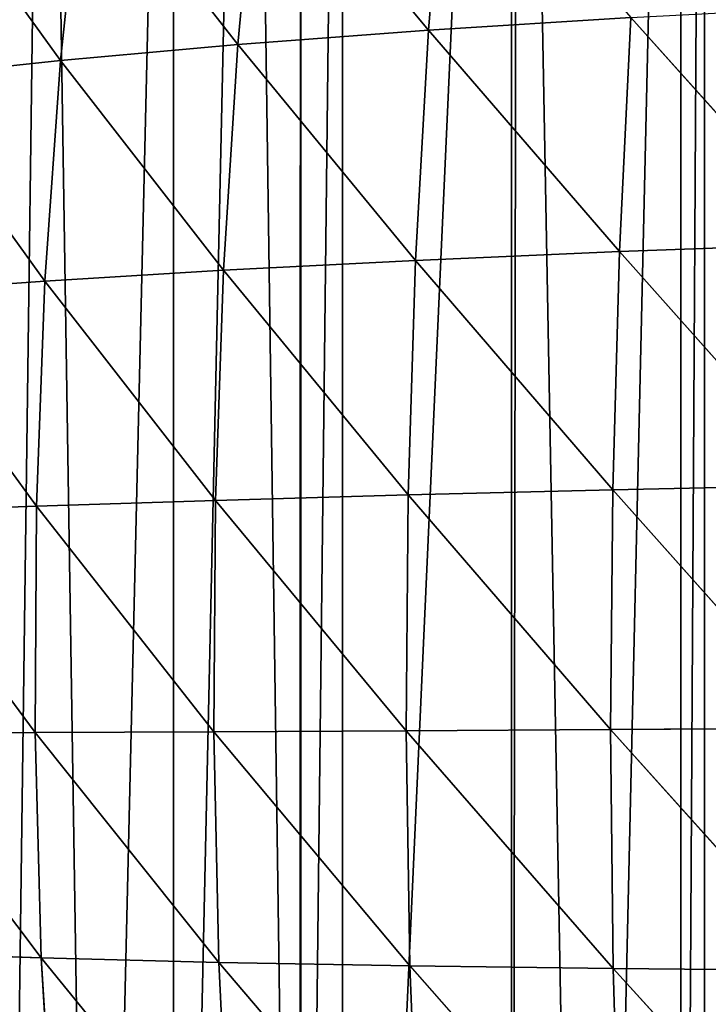
# Model space of a CAD drawing. Extents: x 0 to 2684, y 0 to 2110.
# Drawn here: x 902 to 1050, y 1521 to 1733 of the extents above; entities that cross this region are included whole.
import ezdxf

# ---------------------------------------------------------------- set-up
doc = ezdxf.new("R2010")
doc.units = 0
doc.header["$LTSCALE"] = 25.4
doc.layers.get('0').update_dxf_attribs({"color": 13, "linetype": 'CONTINUOUS'})

msp = doc.modelspace()

# ---------------------------------------------------------------- linework, layer by layer
at = {"color": 252}
for p, q in [((993.45, 1778.92, 282.63), (989.52, 1730.89, 296.92)), ((993.45, 1778.92, 282.63), (989.52, 1730.89, 296.92)), ((952.94, 1774.88, 257.3), (948.54, 1727.81, 271.17)), ((952.94, 1774.88, 257.3), (948.54, 1727.81, 271.17)), ((952.94, 1774.88, 257.3), (989.52, 1730.89, 296.92)), ((952.94, 1774.88, 257.3), (989.52, 1730.89, 296.92)), ((915.3, 1770.37, 229.45), (910.42, 1724.39, 242.86)), ((915.3, 1770.37, 229.45), (910.42, 1724.39, 242.86)), ((915.3, 1770.37, 229.45), (948.54, 1727.81, 271.17)), ((915.3, 1770.37, 229.45), (948.54, 1727.81, 271.17)), ((880.89, 1765.36, 199.35), (910.42, 1724.39, 242.86)), ((880.89, 1765.36, 199.35), (910.42, 1724.39, 242.86)), ((989.52, 1730.89, 296.92), (1033.01, 1733.61, 319.9)), ((989.52, 1730.89, 296.92), (1033.01, 1733.61, 319.9)), ((1033.01, 1733.61, 319.9), (1030.57, 1683.31, 330.06)), ((1033.01, 1733.61, 319.9), (1030.57, 1683.31, 330.06)), ((1033.01, 1733.61, 319.9), (1076.56, 1684.99, 350.38)), ((1033.01, 1733.61, 319.9), (1076.56, 1684.99, 350.38)), ((948.54, 1727.81, 271.17), (989.52, 1730.89, 296.92)), ((948.54, 1727.81, 271.17), (989.52, 1730.89, 296.92)), ((989.52, 1730.89, 296.92), (986.76, 1681.4, 306.75)), ((989.52, 1730.89, 296.92), (986.76, 1681.4, 306.75)), ((989.52, 1730.89, 296.92), (1030.57, 1683.31, 330.06)), ((989.52, 1730.89, 296.92), (1030.57, 1683.31, 330.06)), ((910.42, 1724.39, 242.86), (948.54, 1727.81, 271.17)), ((910.42, 1724.39, 242.86), (948.54, 1727.81, 271.17)), ((948.54, 1727.81, 271.17), (945.48, 1679.27, 280.65)), ((948.54, 1727.81, 271.17), (945.48, 1679.27, 280.65)), ((948.54, 1727.81, 271.17), (986.76, 1681.4, 306.75)), ((948.54, 1727.81, 271.17), (986.76, 1681.4, 306.75)), ((875.54, 1720.62, 212.26), (910.42, 1724.39, 242.86)), ((875.54, 1720.62, 212.26), (910.42, 1724.39, 242.86)), ((910.42, 1724.39, 242.86), (907.07, 1676.93, 251.98)), ((910.42, 1724.39, 242.86), (907.07, 1676.93, 251.98)), ((910.42, 1724.39, 242.86), (945.48, 1679.27, 280.65)), ((910.42, 1724.39, 242.86), (945.48, 1679.27, 280.65)), ((875.54, 1720.62, 212.26), (907.07, 1676.93, 251.98)), ((875.54, 1720.62, 212.26), (907.07, 1676.93, 251.98)), ((1030.57, 1683.31, 330.06), (1076.56, 1684.99, 350.38)), ((1030.57, 1683.31, 330.06), (1076.56, 1684.99, 350.38)), ((986.76, 1681.4, 306.75), (1030.57, 1683.31, 330.06)), ((986.76, 1681.4, 306.75), (1030.57, 1683.31, 330.06)), ((1030.57, 1683.31, 330.06), (1029.11, 1632.1, 335.63)), ((1030.57, 1683.31, 330.06), (1029.11, 1632.1, 335.63)), ((1030.57, 1683.31, 330.06), (1075.27, 1633.09, 356.23)), ((1030.57, 1683.31, 330.06), (1075.27, 1633.09, 356.23)), ((945.48, 1679.27, 280.65), (986.76, 1681.4, 306.75)), ((945.48, 1679.27, 280.65), (986.76, 1681.4, 306.75)), ((986.76, 1681.4, 306.75), (985.17, 1631, 312.03)), ((986.76, 1681.4, 306.75), (985.17, 1631, 312.03)), ((986.76, 1681.4, 306.75), (1029.11, 1632.1, 335.63)), ((986.76, 1681.4, 306.75), (1029.11, 1632.1, 335.63)), ((907.07, 1676.93, 251.98), (945.48, 1679.27, 280.65)), ((907.07, 1676.93, 251.98), (945.48, 1679.27, 280.65)), ((945.48, 1679.27, 280.65), (943.77, 1629.82, 285.64)), ((945.48, 1679.27, 280.65), (943.77, 1629.82, 285.64)), ((945.48, 1679.27, 280.65), (985.17, 1631, 312.03)), ((945.48, 1679.27, 280.65), (985.17, 1631, 312.03)), ((871.91, 1674.41, 221), (907.07, 1676.93, 251.98)), ((871.91, 1674.41, 221), (907.07, 1676.93, 251.98)), ((907.07, 1676.93, 251.98), (905.26, 1628.58, 256.69)), ((907.07, 1676.93, 251.98), (905.26, 1628.58, 256.69)), ((907.07, 1676.93, 251.98), (943.77, 1629.82, 285.64)), ((907.07, 1676.93, 251.98), (943.77, 1629.82, 285.64)), ((871.91, 1674.41, 221), (905.26, 1628.58, 256.69)), ((871.91, 1674.41, 221), (905.26, 1628.58, 256.69)), ((985.17, 1631, 312.03), (1029.11, 1632.1, 335.63)), ((985.17, 1631, 312.03), (1029.11, 1632.1, 335.63)), ((1029.11, 1632.1, 335.63), (1028.65, 1580.54, 336.55)), ((1029.11, 1632.1, 335.63), (1028.65, 1580.54, 336.55)), ((1029.11, 1632.1, 335.63), (1075.27, 1633.09, 356.23)), ((1029.11, 1632.1, 335.63), (1075.27, 1633.09, 356.23)), ((1029.11, 1632.1, 335.63), (1074.79, 1580.85, 357.42)), ((1029.11, 1632.1, 335.63), (1074.79, 1580.85, 357.42)), ((905.26, 1628.58, 256.69), (943.77, 1629.82, 285.64)), ((905.26, 1628.58, 256.69), (943.77, 1629.82, 285.64)), ((943.77, 1629.82, 285.64), (943.42, 1580.04, 286.07)), ((943.77, 1629.82, 285.64), (943.42, 1580.04, 286.07)), ((943.77, 1629.82, 285.64), (985.17, 1631, 312.03)), ((943.77, 1629.82, 285.64), (985.17, 1631, 312.03)), ((943.77, 1629.82, 285.64), (984.75, 1580.26, 312.7)), ((943.77, 1629.82, 285.64), (984.75, 1580.26, 312.7)), ((985.17, 1631, 312.03), (984.75, 1580.26, 312.7)), ((985.17, 1631, 312.03), (984.75, 1580.26, 312.7)), ((985.17, 1631, 312.03), (1028.65, 1580.54, 336.55)), ((985.17, 1631, 312.03), (1028.65, 1580.54, 336.55)), ((870, 1627.29, 225.42), (905.26, 1628.58, 256.69)), ((870, 1627.29, 225.42), (905.26, 1628.58, 256.69)), ((905.26, 1628.58, 256.69), (905, 1579.9, 256.9)), ((905.26, 1628.58, 256.69), (905, 1579.9, 256.9)), ((905.26, 1628.58, 256.69), (943.42, 1580.04, 286.07)), ((905.26, 1628.58, 256.69), (943.42, 1580.04, 286.07)), ((870, 1627.29, 225.42), (905, 1579.9, 256.9)), ((870, 1627.29, 225.42), (905, 1579.9, 256.9)), ((869.83, 1579.85, 225.46), (905, 1579.9, 256.9)), ((869.83, 1579.85, 225.46), (905, 1579.9, 256.9)), ((869.83, 1579.85, 225.46), (906.3, 1531.45, 252.61)), ((869.83, 1579.85, 225.46), (906.3, 1531.45, 252.61)), ((905, 1579.9, 256.9), (943.42, 1580.04, 286.07)), ((905, 1579.9, 256.9), (943.42, 1580.04, 286.07)), ((905, 1579.9, 256.9), (906.3, 1531.45, 252.61)), ((905, 1579.9, 256.9), (944.45, 1530.48, 281.91)), ((905, 1579.9, 256.9), (906.3, 1531.45, 252.61)), ((905, 1579.9, 256.9), (944.45, 1530.48, 281.91)), ((943.42, 1580.04, 286.07), (984.75, 1580.26, 312.7)), ((943.42, 1580.04, 286.07), (984.75, 1580.26, 312.7)), ((943.42, 1580.04, 286.07), (944.45, 1530.48, 281.91)), ((943.42, 1580.04, 286.07), (985.52, 1529.73, 308.73)), ((943.42, 1580.04, 286.07), (944.45, 1530.48, 281.91)), ((943.42, 1580.04, 286.07), (985.52, 1529.73, 308.73)), ((984.75, 1580.26, 312.7), (1028.65, 1580.54, 336.55)), ((984.75, 1580.26, 312.7), (1028.65, 1580.54, 336.55)), ((984.75, 1580.26, 312.7), (985.52, 1529.73, 308.73)), ((984.75, 1580.26, 312.7), (1029.19, 1529.18, 332.82)), ((984.75, 1580.26, 312.7), (985.52, 1529.73, 308.73)), ((984.75, 1580.26, 312.7), (1029.19, 1529.18, 332.82)), ((1028.65, 1580.54, 336.55), (1074.79, 1580.85, 357.42)), ((1028.65, 1580.54, 336.55), (1074.79, 1580.85, 357.42)), ((1028.65, 1580.54, 336.55), (1075.13, 1528.78, 353.97)), ((1028.65, 1580.54, 336.55), (1029.19, 1529.18, 332.82)), ((1028.65, 1580.54, 336.55), (1029.19, 1529.18, 332.82)), ((1028.65, 1580.54, 336.55), (1075.13, 1528.78, 353.97)), ((871.41, 1532.66, 221.1), (906.3, 1531.45, 252.61)), ((871.41, 1532.66, 221.1), (906.3, 1531.45, 252.61)), ((906.3, 1531.45, 252.61), (909.18, 1483.82, 243.84)), ((906.3, 1531.45, 252.61), (946.86, 1481.71, 273.2)), ((906.3, 1531.45, 252.61), (944.45, 1530.48, 281.91)), ((906.3, 1531.45, 252.61), (909.18, 1483.82, 243.84)), ((906.3, 1531.45, 252.61), (946.86, 1481.71, 273.2)), ((906.3, 1531.45, 252.61), (944.45, 1530.48, 281.91)), ((944.45, 1530.48, 281.91), (987.48, 1479.97, 300.17)), ((944.45, 1530.48, 281.91), (985.52, 1529.73, 308.73)), ((944.45, 1530.48, 281.91), (946.86, 1481.71, 273.2)), ((944.45, 1530.48, 281.91), (985.52, 1529.73, 308.73)), ((944.45, 1530.48, 281.91), (946.86, 1481.71, 273.2)), ((944.45, 1530.48, 281.91), (987.48, 1479.97, 300.17)), ((985.52, 1529.73, 308.73), (987.48, 1479.97, 300.17)), ((985.52, 1529.73, 308.73), (1030.72, 1478.55, 324.48)), ((985.52, 1529.73, 308.73), (1029.19, 1529.18, 332.82)), ((985.52, 1529.73, 308.73), (1029.19, 1529.18, 332.82)), ((985.52, 1529.73, 308.73), (987.48, 1479.97, 300.17)), ((985.52, 1529.73, 308.73), (1030.72, 1478.55, 324.48)), ((1029.19, 1529.18, 332.82), (1030.72, 1478.55, 324.48)), ((1029.19, 1529.18, 332.82), (1076.28, 1477.42, 345.91)), ((1029.19, 1529.18, 332.82), (1075.13, 1528.78, 353.97)), ((1029.19, 1529.18, 332.82), (1075.13, 1528.78, 353.97)), ((1029.19, 1529.18, 332.82), (1030.72, 1478.55, 324.48)), ((1029.19, 1529.18, 332.82), (1076.28, 1477.42, 345.91))]:
    msp.add_line(p, q, dxfattribs=at)

# ---------------------------------------------------------------- meshes
mesh = msp.add_polyface(dxfattribs=at)
corners = [(746.49, 1618.92, 5.61), (747.43, 1582.58, 5.61), (745.05, 1605.24, 5.61), (750.32, 1655.26, 5.61), (751.26, 1546.24, 5.61), (752.99, 1680.62, 5.61), (752.99, 1529.85, 5.61), (754.15, 1691.6, 5.61), (754.28, 1517.67, 5.61), (754.28, 1692.8, 5.61), (765.62, 1727.94, 5.61), (756.78, 1509.9, 5.61), (768.52, 1473.56, 5.61), (777.35, 1764.28, 5.61), (780.25, 1437.22, 5.61), (781.69, 1777.71, 5.61), (781.69, 1432.77, 5.61), (789.33, 1791.32, 5.61), (789.33, 1419.16, 5.61), (794.56, 1800.62, 5.61), (799.6, 1400.88, 5.61), (814.97, 1836.96, 5.61), (820.02, 1364.54, 5.61), (825.67, 1856, 5.61), (825.67, 1354.47, 5.61), (826.44, 1857.37, 5.61), (826.44, 1353.1, 5.61), (847.45, 1328.2, 5.61), (839.88, 1873.3, 5.61), (862.01, 1899.53, 5.61), (862.01, 1310.94, 5.61), (878.11, 1291.86, 5.61), (870.53, 1909.64, 5.61), (887.19, 1929.37, 5.61), (887.19, 1281.1, 5.61), (898.35, 1938.64, 5.61), (898.35, 1271.83, 5.61), (907.19, 1945.98, 5.61), (918, 1255.52, 5.61), (934.69, 1968.8, 5.61), (934.69, 1241.67, 5.61), (950.97, 1982.32, 5.61), (961.79, 1219.18, 5.61), (962.07, 1991.53, 5.61), (962.07, 1218.94, 5.61), (971.03, 1996.74, 5.61), (971.03, 1213.74, 5.61), (1007.37, 2017.86, 5.61), (1007.37, 1192.62, 5.61), (1008.75, 2018.66, 5.61), (1024.19, 1182.84, 5.61), (1043.71, 2038.97, 5.61), (1043.71, 1171.5, 5.61), (1048.82, 2041.95, 5.61), (1048.82, 1168.53, 5.61), (1080.05, 2054.03, 5.61), (1080.05, 1156.44, 5.61), (1082.54, 2055, 5.61), (1088.97, 1152.99, 5.61), (1116.39, 2068.1, 5.61), (1090.82, 1170.52, 5.61), (1093.18, 1186.8, 5.61), (1095.36, 1196.43, 5.61), (1097.74, 1200.61, 5.61), (1100.69, 1201.26, 5.61), (1198.01, 1130.7, 5.61), (1144.8, 2079.09, 5.61), (1152.73, 2080.86, 5.61), (1189.07, 2088.94, 5.61), (1199.84, 2091.33, 5.61), (1198.92, 1126.35, 5.61), (1199.04, 1120.83, 5.61), (1188.75, 1075.29, 5.61), (1184.06, 1049.04, 5.61), (1182.67, 1054.18, 5.61), (1187.07, 1037.48, 5.61), (1189.07, 1029.81, 5.61), (1195.76, 1101.3, 5.61), (1196.53, 1001.14, 5.61), (1198.31, 1113.89, 5.61), (1197.28, 998.27, 5.61), (1210.36, 964.8, 5.61), (1225.41, 2097.02, 5.61), (1215.21, 952.39, 5.61), (1225.41, 934.12, 5.61), (1247.1, 2101.84, 5.61), (1228.56, 928.46, 5.61), (1237.31, 912.79, 5.61), (1253.79, 892.12, 5.61), (1261.75, 2102.91, 5.61), (1261.75, 882.14, 5.61), (1298.09, 2105.55, 5.61), (1262.92, 880.66, 5.61), (1291.26, 856.99, 5.61), (1293.77, 855.78, 5.61), (1298.09, 853.71, 5.61), (1321.45, 842.5, 5.61), (1334.43, 2108.19, 5.61), (1334.43, 840.46, 5.61), (1352.6, 2109.5, 5.61), (1352.6, 837.61, 5.61), (1370.77, 2108.19, 5.61), (1370.77, 840.46, 5.61), (1407.11, 2105.55, 5.61), (1383.74, 842.5, 5.61), (1407.11, 853.71, 5.61), (1443.45, 2102.91, 5.61), (1411.42, 855.78, 5.61), (1413.94, 856.99, 5.61), (1442.27, 880.66, 5.61), (1443.45, 882.14, 5.61), (1451.41, 892.12, 5.61), (1458.1, 2101.84, 5.61), (1467.88, 912.79, 5.61), (1479.79, 2097.02, 5.61), (1476.63, 928.46, 5.61), (1479.79, 934.12, 5.61), (1505.35, 2091.33, 5.61), (1487.36, 1111.16, 5.61), (1487.47, 1115.2, 5.61), (1580.4, 1200.4, 5.61), (1516.13, 2088.94, 5.61), (1552.47, 2080.86, 5.61), (1560.39, 2079.09, 5.61), (1588.81, 2068.1, 5.61), (1582.06, 1199.69, 5.61), (1583.66, 1197.38, 5.61), (1585.3, 1193.24, 5.61), (1587.53, 1185.42, 5.61), (1591.31, 1168.64, 5.61), (1622.66, 2055, 5.61), (1595.86, 1144.32, 5.61), (1597.77, 1145.34, 5.61), (1600.44, 1146.5, 5.61), (1608.38, 1149.95, 5.61), (1625.15, 1156.44, 5.61), (1625.15, 2054.03, 5.61), (1656.37, 2041.95, 5.61), (1656.37, 1168.53, 5.61), (1661.49, 2038.97, 5.61), (1661.49, 1171.5, 5.61), (1696.45, 2018.66, 5.61), (1681, 1182.84, 5.61), (1697.83, 1192.62, 5.61), (1697.83, 2017.86, 5.61), (1734.16, 1996.74, 5.61), (1734.16, 1213.74, 5.61), (1743.12, 1218.94, 5.61), (1743.12, 1991.53, 5.61), (1754.22, 1982.32, 5.61), (1743.41, 1219.18, 5.61), (1770.5, 1241.67, 5.61), (1770.5, 1968.8, 5.61), (1798.01, 1945.98, 5.61), (1787.19, 1255.52, 5.61), (1806.84, 1271.83, 5.61), (1806.84, 1938.64, 5.61), (1818.01, 1929.37, 5.61), (1818.01, 1281.1, 5.61), (1834.66, 1909.64, 5.61), (1827.09, 1291.86, 5.61), (1843.18, 1310.94, 5.61), (1843.18, 1899.53, 5.61), (1865.32, 1873.3, 5.61), (1857.75, 1328.2, 5.61), (1878.75, 1353.1, 5.61), (1878.75, 1857.37, 5.61), (1879.52, 1856, 5.61), (1879.52, 1354.47, 5.61), (1890.22, 1836.96, 5.61), (1885.18, 1364.54, 5.61), (1905.6, 1400.88, 5.61), (1910.64, 1800.62, 5.61), (1915.86, 1419.16, 5.61), (1915.86, 1791.32, 5.61), (1923.51, 1432.77, 5.61), (1923.51, 1777.71, 5.61), (1927.85, 1764.28, 5.61), (1924.95, 1437.22, 5.61), (1936.68, 1473.56, 5.61), (1939.58, 1727.94, 5.61), (1948.41, 1509.9, 5.61), (1950.92, 1692.8, 5.61), (1950.92, 1517.67, 5.61), (1951.05, 1691.6, 5.61), (1952.2, 1529.85, 5.61), (1952.2, 1680.62, 5.61), (1954.88, 1655.26, 5.61), (1953.93, 1546.24, 5.61), (1957.76, 1582.58, 5.61), (1958.71, 1618.92, 5.61), (1960.15, 1605.24, 5.61), (1489.99, 952.39, 5.61), (1487.86, 1106.35, 5.61), (1489.02, 1100.62, 5.61), (1491.77, 1090.97, 5.61), (1494.84, 964.8, 5.61), (1500.42, 1066.74, 5.61), (1507.92, 998.27, 5.61), (1512.32, 1035.69, 5.61), (1508.67, 1001.14, 5.61), (1515.46, 1027.24, 5.61)]
mesh.append_faces([[corners[k] for k in face] for face in [(0, 1, 2), (72, 73, 74), (189, 190, 191), (200, 199, 201)]], dxfattribs={"vtx0": -1, "color": 252})
mesh.append_faces([[corners[k] for k in face] for face in [(1, 3, 4), (4, 5, 6), (6, 7, 8), (8, 10, 11), (11, 10, 12), (12, 13, 14), (14, 15, 16), (16, 17, 18), (18, 19, 20), (20, 21, 22), (22, 23, 24), (24, 25, 26), (26, 25, 27), (27, 29, 30), (30, 29, 31), (31, 33, 34), (34, 35, 36), (36, 37, 38), (38, 39, 40), (40, 41, 42), (42, 43, 44), (44, 45, 46), (46, 47, 48), (48, 49, 50), (50, 51, 52), (52, 53, 54), (54, 55, 56), (56, 57, 58), (58, 59, 60), (60, 59, 61), (61, 59, 62), (62, 59, 63), (63, 59, 64), (64, 59, 65), (65, 69, 70), (70, 69, 71), (73, 72, 75), (75, 72, 76), (76, 77, 78), (78, 79, 80), (80, 79, 81), (81, 82, 83), (83, 82, 84), (84, 85, 86), (86, 85, 87), (87, 85, 88), (88, 89, 90), (90, 91, 92), (92, 91, 93), (93, 91, 94), (94, 91, 95), (95, 91, 96), (96, 97, 98), (98, 99, 100), (100, 101, 102), (102, 103, 104), (104, 103, 105), (105, 106, 107), (107, 106, 108), (108, 106, 109), (109, 106, 110), (110, 106, 111), (111, 112, 113), (113, 114, 115), (115, 114, 116), (118, 117, 119), (119, 117, 120), (120, 124, 125), (125, 124, 126), (126, 124, 127), (127, 124, 128), (128, 124, 129), (129, 130, 131), (131, 130, 132), (132, 130, 133), (133, 130, 134), (134, 130, 135), (135, 137, 138), (138, 139, 140), (140, 141, 142), (142, 141, 143), (143, 145, 146), (146, 145, 147), (147, 149, 150), (150, 149, 151), (151, 153, 154), (154, 153, 155), (155, 157, 158), (158, 159, 160), (160, 159, 161), (161, 163, 164), (164, 163, 165), (165, 167, 168), (168, 169, 170), (170, 169, 171), (171, 172, 173), (173, 174, 175), (175, 177, 178), (178, 177, 179), (179, 180, 181), (181, 182, 183), (183, 184, 185), (185, 187, 188), (188, 187, 189), (192, 195, 196), (196, 197, 198), (198, 199, 200)]], dxfattribs={"vtx0": -1, "vtx1": -1, "color": 252})
mesh.append_faces([[corners[k] for k in face] for face in [(81, 71, 69), (116, 117, 118)]], dxfattribs={"vtx0": -1, "vtx1": -1, "vtx2": -1, "color": 252})
mesh.append_faces([[corners[k] for k in face] for face in [(1, 0, 3), (4, 3, 5), (6, 5, 7), (8, 7, 9), (8, 9, 10), (12, 10, 13), (14, 13, 15), (16, 15, 17), (18, 17, 19), (20, 19, 21), (22, 21, 23), (24, 23, 25), (27, 25, 28), (27, 28, 29), (31, 29, 32), (31, 32, 33), (34, 33, 35), (36, 35, 37), (38, 37, 39), (40, 39, 41), (42, 41, 43), (44, 43, 45), (46, 45, 47), (48, 47, 49), (50, 49, 51), (52, 51, 53), (54, 53, 55), (56, 55, 57), (58, 57, 59), (65, 59, 66), (65, 66, 67), (65, 67, 68), (65, 68, 69), (76, 72, 77), (78, 77, 79), (81, 79, 71), (81, 69, 82), (84, 82, 85), (88, 85, 89), (90, 89, 91), (96, 91, 97), (98, 97, 99), (100, 99, 101), (102, 101, 103), (105, 103, 106), (111, 106, 112), (113, 112, 114), (116, 114, 117), (120, 117, 121), (120, 121, 122), (120, 122, 123), (120, 123, 124), (129, 124, 130), (135, 130, 136), (135, 136, 137), (138, 137, 139), (140, 139, 141), (143, 141, 144), (143, 144, 145), (147, 145, 148), (147, 148, 149), (151, 149, 152), (151, 152, 153), (155, 153, 156), (155, 156, 157), (158, 157, 159), (161, 159, 162), (161, 162, 163), (165, 163, 166), (165, 166, 167), (168, 167, 169), (171, 169, 172), (173, 172, 174), (175, 174, 176), (175, 176, 177), (179, 177, 180), (181, 180, 182), (183, 182, 184), (185, 184, 186), (185, 186, 187), (189, 187, 190), (118, 192, 116), (192, 118, 193), (192, 193, 194), (192, 194, 195), (196, 195, 197), (198, 197, 199)]], dxfattribs={"vtx0": -1, "vtx2": -1, "color": 252})
mesh = msp.add_polyface(dxfattribs=at)
corners = [(993.45, 1778.92, 282.63), (989.52, 1730.89, 296.92), (952.94, 1774.88, 257.3)]
mesh.append_faces([[corners[k] for k in face] for face in [(0, 1, 2)]], dxfattribs={"color": 252})
mesh = msp.add_polyface(dxfattribs=at)
corners = [(1033.01, 1733.61, 319.9), (989.52, 1730.89, 296.92), (993.45, 1778.92, 282.63)]
mesh.append_faces([[corners[k] for k in face] for face in [(0, 1, 2)]], dxfattribs={"color": 252})
mesh = msp.add_polyface(dxfattribs=at)
corners = [(952.94, 1774.88, 257.3), (948.54, 1727.81, 271.17), (915.3, 1770.37, 229.45)]
mesh.append_faces([[corners[k] for k in face] for face in [(0, 1, 2)]], dxfattribs={"color": 252})
mesh = msp.add_polyface(dxfattribs=at)
corners = [(989.52, 1730.89, 296.92), (948.54, 1727.81, 271.17), (952.94, 1774.88, 257.3)]
mesh.append_faces([[corners[k] for k in face] for face in [(0, 1, 2)]], dxfattribs={"color": 252})
mesh = msp.add_polyface(dxfattribs=at)
corners = [(915.3, 1770.37, 229.45), (910.42, 1724.39, 242.86), (880.89, 1765.36, 199.35)]
mesh.append_faces([[corners[k] for k in face] for face in [(0, 1, 2)]], dxfattribs={"color": 252})
mesh = msp.add_polyface(dxfattribs=at)
corners = [(948.54, 1727.81, 271.17), (910.42, 1724.39, 242.86), (915.3, 1770.37, 229.45)]
mesh.append_faces([[corners[k] for k in face] for face in [(0, 1, 2)]], dxfattribs={"color": 252})
mesh = msp.add_polyface(dxfattribs=at)
corners = [(910.42, 1724.39, 242.86), (875.54, 1720.62, 212.26), (880.89, 1765.36, 199.35)]
mesh.append_faces([[corners[k] for k in face] for face in [(0, 1, 2)]], dxfattribs={"color": 252})
mesh = msp.add_polyface(dxfattribs=at)
corners = [(1078.67, 1735.98, 339.92), (1076.56, 1684.99, 350.38), (1033.01, 1733.61, 319.9)]
mesh.append_faces([[corners[k] for k in face] for face in [(0, 1, 2)]], dxfattribs={"color": 252})
mesh = msp.add_polyface(dxfattribs=at)
corners = [(1033.01, 1733.61, 319.9), (1030.57, 1683.31, 330.06), (989.52, 1730.89, 296.92)]
mesh.append_faces([[corners[k] for k in face] for face in [(0, 1, 2)]], dxfattribs={"color": 252})
mesh = msp.add_polyface(dxfattribs=at)
corners = [(1076.56, 1684.99, 350.38), (1030.57, 1683.31, 330.06), (1033.01, 1733.61, 319.9)]
mesh.append_faces([[corners[k] for k in face] for face in [(0, 1, 2)]], dxfattribs={"color": 252})
mesh = msp.add_polyface(dxfattribs=at)
corners = [(989.52, 1730.89, 296.92), (986.76, 1681.4, 306.75), (948.54, 1727.81, 271.17)]
mesh.append_faces([[corners[k] for k in face] for face in [(0, 1, 2)]], dxfattribs={"color": 252})
mesh = msp.add_polyface(dxfattribs=at)
corners = [(1030.57, 1683.31, 330.06), (986.76, 1681.4, 306.75), (989.52, 1730.89, 296.92)]
mesh.append_faces([[corners[k] for k in face] for face in [(0, 1, 2)]], dxfattribs={"color": 252})
mesh = msp.add_polyface(dxfattribs=at)
corners = [(948.54, 1727.81, 271.17), (945.48, 1679.27, 280.65), (910.42, 1724.39, 242.86)]
mesh.append_faces([[corners[k] for k in face] for face in [(0, 1, 2)]], dxfattribs={"color": 252})
mesh = msp.add_polyface(dxfattribs=at)
corners = [(986.76, 1681.4, 306.75), (945.48, 1679.27, 280.65), (948.54, 1727.81, 271.17)]
mesh.append_faces([[corners[k] for k in face] for face in [(0, 1, 2)]], dxfattribs={"color": 252})
mesh = msp.add_polyface(dxfattribs=at)
corners = [(910.42, 1724.39, 242.86), (907.07, 1676.93, 251.98), (875.54, 1720.62, 212.26)]
mesh.append_faces([[corners[k] for k in face] for face in [(0, 1, 2)]], dxfattribs={"color": 252})
mesh = msp.add_polyface(dxfattribs=at)
corners = [(945.48, 1679.27, 280.65), (907.07, 1676.93, 251.98), (910.42, 1724.39, 242.86)]
mesh.append_faces([[corners[k] for k in face] for face in [(0, 1, 2)]], dxfattribs={"color": 252})
mesh = msp.add_polyface(dxfattribs=at)
corners = [(907.07, 1676.93, 251.98), (871.91, 1674.41, 221), (875.54, 1720.62, 212.26)]
mesh.append_faces([[corners[k] for k in face] for face in [(0, 1, 2)]], dxfattribs={"color": 252})
mesh = msp.add_polyface(dxfattribs=at)
corners = [(1076.56, 1684.99, 350.38), (1075.27, 1633.09, 356.23), (1030.57, 1683.31, 330.06)]
mesh.append_faces([[corners[k] for k in face] for face in [(0, 1, 2)]], dxfattribs={"color": 252})
mesh = msp.add_polyface(dxfattribs=at)
corners = [(1030.57, 1683.31, 330.06), (1029.11, 1632.1, 335.63), (986.76, 1681.4, 306.75)]
mesh.append_faces([[corners[k] for k in face] for face in [(0, 1, 2)]], dxfattribs={"color": 252})
mesh = msp.add_polyface(dxfattribs=at)
corners = [(1075.27, 1633.09, 356.23), (1029.11, 1632.1, 335.63), (1030.57, 1683.31, 330.06)]
mesh.append_faces([[corners[k] for k in face] for face in [(0, 1, 2)]], dxfattribs={"color": 252})
mesh = msp.add_polyface(dxfattribs=at)
corners = [(986.76, 1681.4, 306.75), (985.17, 1631, 312.03), (945.48, 1679.27, 280.65)]
mesh.append_faces([[corners[k] for k in face] for face in [(0, 1, 2)]], dxfattribs={"color": 252})
mesh = msp.add_polyface(dxfattribs=at)
corners = [(1029.11, 1632.1, 335.63), (985.17, 1631, 312.03), (986.76, 1681.4, 306.75)]
mesh.append_faces([[corners[k] for k in face] for face in [(0, 1, 2)]], dxfattribs={"color": 252})
mesh = msp.add_polyface(dxfattribs=at)
corners = [(945.48, 1679.27, 280.65), (943.77, 1629.82, 285.64), (907.07, 1676.93, 251.98)]
mesh.append_faces([[corners[k] for k in face] for face in [(0, 1, 2)]], dxfattribs={"color": 252})
mesh = msp.add_polyface(dxfattribs=at)
corners = [(985.17, 1631, 312.03), (943.77, 1629.82, 285.64), (945.48, 1679.27, 280.65)]
mesh.append_faces([[corners[k] for k in face] for face in [(0, 1, 2)]], dxfattribs={"color": 252})
mesh = msp.add_polyface(dxfattribs=at)
corners = [(907.07, 1676.93, 251.98), (905.26, 1628.58, 256.69), (871.91, 1674.41, 221)]
mesh.append_faces([[corners[k] for k in face] for face in [(0, 1, 2)]], dxfattribs={"color": 252})
mesh = msp.add_polyface(dxfattribs=at)
corners = [(943.77, 1629.82, 285.64), (905.26, 1628.58, 256.69), (907.07, 1676.93, 251.98)]
mesh.append_faces([[corners[k] for k in face] for face in [(0, 1, 2)]], dxfattribs={"color": 252})
mesh = msp.add_polyface(dxfattribs=at)
corners = [(905.26, 1628.58, 256.69), (870, 1627.29, 225.42), (871.91, 1674.41, 221)]
mesh.append_faces([[corners[k] for k in face] for face in [(0, 1, 2)]], dxfattribs={"color": 252})
mesh = msp.add_polyface(dxfattribs=at)
corners = [(1029.11, 1632.1, 335.63), (1028.65, 1580.54, 336.55), (985.17, 1631, 312.03)]
mesh.append_faces([[corners[k] for k in face] for face in [(0, 1, 2)]], dxfattribs={"color": 252})
mesh = msp.add_polyface(dxfattribs=at)
corners = [(1074.79, 1580.85, 357.42), (1028.65, 1580.54, 336.55), (1029.11, 1632.1, 335.63)]
mesh.append_faces([[corners[k] for k in face] for face in [(0, 1, 2)]], dxfattribs={"color": 252})
mesh = msp.add_polyface(dxfattribs=at)
corners = [(1075.27, 1633.09, 356.23), (1074.79, 1580.85, 357.42), (1029.11, 1632.1, 335.63)]
mesh.append_faces([[corners[k] for k in face] for face in [(0, 1, 2)]], dxfattribs={"color": 252})
mesh = msp.add_polyface(dxfattribs=at)
corners = [(943.77, 1629.82, 285.64), (943.42, 1580.04, 286.07), (905.26, 1628.58, 256.69)]
mesh.append_faces([[corners[k] for k in face] for face in [(0, 1, 2)]], dxfattribs={"color": 252})
mesh = msp.add_polyface(dxfattribs=at)
corners = [(984.75, 1580.26, 312.7), (943.42, 1580.04, 286.07), (943.77, 1629.82, 285.64)]
mesh.append_faces([[corners[k] for k in face] for face in [(0, 1, 2)]], dxfattribs={"color": 252})
mesh = msp.add_polyface(dxfattribs=at)
corners = [(985.17, 1631, 312.03), (984.75, 1580.26, 312.7), (943.77, 1629.82, 285.64)]
mesh.append_faces([[corners[k] for k in face] for face in [(0, 1, 2)]], dxfattribs={"color": 252})
mesh = msp.add_polyface(dxfattribs=at)
corners = [(1028.65, 1580.54, 336.55), (984.75, 1580.26, 312.7), (985.17, 1631, 312.03)]
mesh.append_faces([[corners[k] for k in face] for face in [(0, 1, 2)]], dxfattribs={"color": 252})
mesh = msp.add_polyface(dxfattribs=at)
corners = [(905.26, 1628.58, 256.69), (905, 1579.9, 256.9), (870, 1627.29, 225.42)]
mesh.append_faces([[corners[k] for k in face] for face in [(0, 1, 2)]], dxfattribs={"color": 252})
mesh = msp.add_polyface(dxfattribs=at)
corners = [(943.42, 1580.04, 286.07), (905, 1579.9, 256.9), (905.26, 1628.58, 256.69)]
mesh.append_faces([[corners[k] for k in face] for face in [(0, 1, 2)]], dxfattribs={"color": 252})
mesh = msp.add_polyface(dxfattribs=at)
corners = [(905, 1579.9, 256.9), (869.83, 1579.85, 225.46), (870, 1627.29, 225.42)]
mesh.append_faces([[corners[k] for k in face] for face in [(0, 1, 2)]], dxfattribs={"color": 252})
mesh = msp.add_polyface(dxfattribs=at)
corners = [(906.3, 1531.45, 252.61), (869.83, 1579.85, 225.46), (905, 1579.9, 256.9)]
mesh.append_faces([[corners[k] for k in face] for face in [(0, 1, 2)]], dxfattribs={"color": 252})
mesh = msp.add_polyface(dxfattribs=at)
corners = [(906.3, 1531.45, 252.61), (871.41, 1532.66, 221.1), (869.83, 1579.85, 225.46)]
mesh.append_faces([[corners[k] for k in face] for face in [(0, 1, 2)]], dxfattribs={"color": 252})
mesh = msp.add_polyface(dxfattribs=at)
corners = [(944.45, 1530.48, 281.91), (905, 1579.9, 256.9), (943.42, 1580.04, 286.07)]
mesh.append_faces([[corners[k] for k in face] for face in [(0, 1, 2)]], dxfattribs={"color": 252})
mesh = msp.add_polyface(dxfattribs=at)
corners = [(944.45, 1530.48, 281.91), (906.3, 1531.45, 252.61), (905, 1579.9, 256.9)]
mesh.append_faces([[corners[k] for k in face] for face in [(0, 1, 2)]], dxfattribs={"color": 252})
mesh = msp.add_polyface(dxfattribs=at)
corners = [(985.52, 1529.73, 308.73), (943.42, 1580.04, 286.07), (984.75, 1580.26, 312.7)]
mesh.append_faces([[corners[k] for k in face] for face in [(0, 1, 2)]], dxfattribs={"color": 252})
mesh = msp.add_polyface(dxfattribs=at)
corners = [(985.52, 1529.73, 308.73), (944.45, 1530.48, 281.91), (943.42, 1580.04, 286.07)]
mesh.append_faces([[corners[k] for k in face] for face in [(0, 1, 2)]], dxfattribs={"color": 252})
mesh = msp.add_polyface(dxfattribs=at)
corners = [(1029.19, 1529.18, 332.82), (984.75, 1580.26, 312.7), (1028.65, 1580.54, 336.55)]
mesh.append_faces([[corners[k] for k in face] for face in [(0, 1, 2)]], dxfattribs={"color": 252})
mesh = msp.add_polyface(dxfattribs=at)
corners = [(1029.19, 1529.18, 332.82), (985.52, 1529.73, 308.73), (984.75, 1580.26, 312.7)]
mesh.append_faces([[corners[k] for k in face] for face in [(0, 1, 2)]], dxfattribs={"color": 252})
mesh = msp.add_polyface(dxfattribs=at)
corners = [(1075.13, 1528.78, 353.97), (1028.65, 1580.54, 336.55), (1074.79, 1580.85, 357.42)]
mesh.append_faces([[corners[k] for k in face] for face in [(0, 1, 2)]], dxfattribs={"color": 252})
mesh = msp.add_polyface(dxfattribs=at)
corners = [(1075.13, 1528.78, 353.97), (1029.19, 1529.18, 332.82), (1028.65, 1580.54, 336.55)]
mesh.append_faces([[corners[k] for k in face] for face in [(0, 1, 2)]], dxfattribs={"color": 252})
mesh = msp.add_polyface(dxfattribs=at)
corners = [(909.18, 1483.82, 243.84), (871.41, 1532.66, 221.1), (906.3, 1531.45, 252.61)]
mesh.append_faces([[corners[k] for k in face] for face in [(0, 1, 2)]], dxfattribs={"color": 252})
mesh = msp.add_polyface(dxfattribs=at)
corners = [(909.18, 1483.82, 243.84), (874.77, 1486.32, 212.37), (871.41, 1532.66, 221.1)]
mesh.append_faces([[corners[k] for k in face] for face in [(0, 1, 2)]], dxfattribs={"color": 252})
mesh = msp.add_polyface(dxfattribs=at)
corners = [(946.86, 1481.71, 273.2), (906.3, 1531.45, 252.61), (944.45, 1530.48, 281.91)]
mesh.append_faces([[corners[k] for k in face] for face in [(0, 1, 2)]], dxfattribs={"color": 252})
mesh = msp.add_polyface(dxfattribs=at)
corners = [(946.86, 1481.71, 273.2), (909.18, 1483.82, 243.84), (906.3, 1531.45, 252.61)]
mesh.append_faces([[corners[k] for k in face] for face in [(0, 1, 2)]], dxfattribs={"color": 252})
mesh = msp.add_polyface(dxfattribs=at)
corners = [(987.48, 1479.97, 300.17), (944.45, 1530.48, 281.91), (985.52, 1529.73, 308.73)]
mesh.append_faces([[corners[k] for k in face] for face in [(0, 1, 2)]], dxfattribs={"color": 252})
mesh = msp.add_polyface(dxfattribs=at)
corners = [(987.48, 1479.97, 300.17), (946.86, 1481.71, 273.2), (944.45, 1530.48, 281.91)]
mesh.append_faces([[corners[k] for k in face] for face in [(0, 1, 2)]], dxfattribs={"color": 252})
mesh = msp.add_polyface(dxfattribs=at)
corners = [(1030.72, 1478.55, 324.48), (985.52, 1529.73, 308.73), (1029.19, 1529.18, 332.82)]
mesh.append_faces([[corners[k] for k in face] for face in [(0, 1, 2)]], dxfattribs={"color": 252})
mesh = msp.add_polyface(dxfattribs=at)
corners = [(1030.72, 1478.55, 324.48), (987.48, 1479.97, 300.17), (985.52, 1529.73, 308.73)]
mesh.append_faces([[corners[k] for k in face] for face in [(0, 1, 2)]], dxfattribs={"color": 252})
mesh = msp.add_polyface(dxfattribs=at)
corners = [(1076.28, 1477.42, 345.91), (1029.19, 1529.18, 332.82), (1075.13, 1528.78, 353.97)]
mesh.append_faces([[corners[k] for k in face] for face in [(0, 1, 2)]], dxfattribs={"color": 252})
mesh = msp.add_polyface(dxfattribs=at)
corners = [(1076.28, 1477.42, 345.91), (1030.72, 1478.55, 324.48), (1029.19, 1529.18, 332.82)]
mesh.append_faces([[corners[k] for k in face] for face in [(0, 1, 2)]], dxfattribs={"color": 252})

doc.saveas('drawing.dxf')
